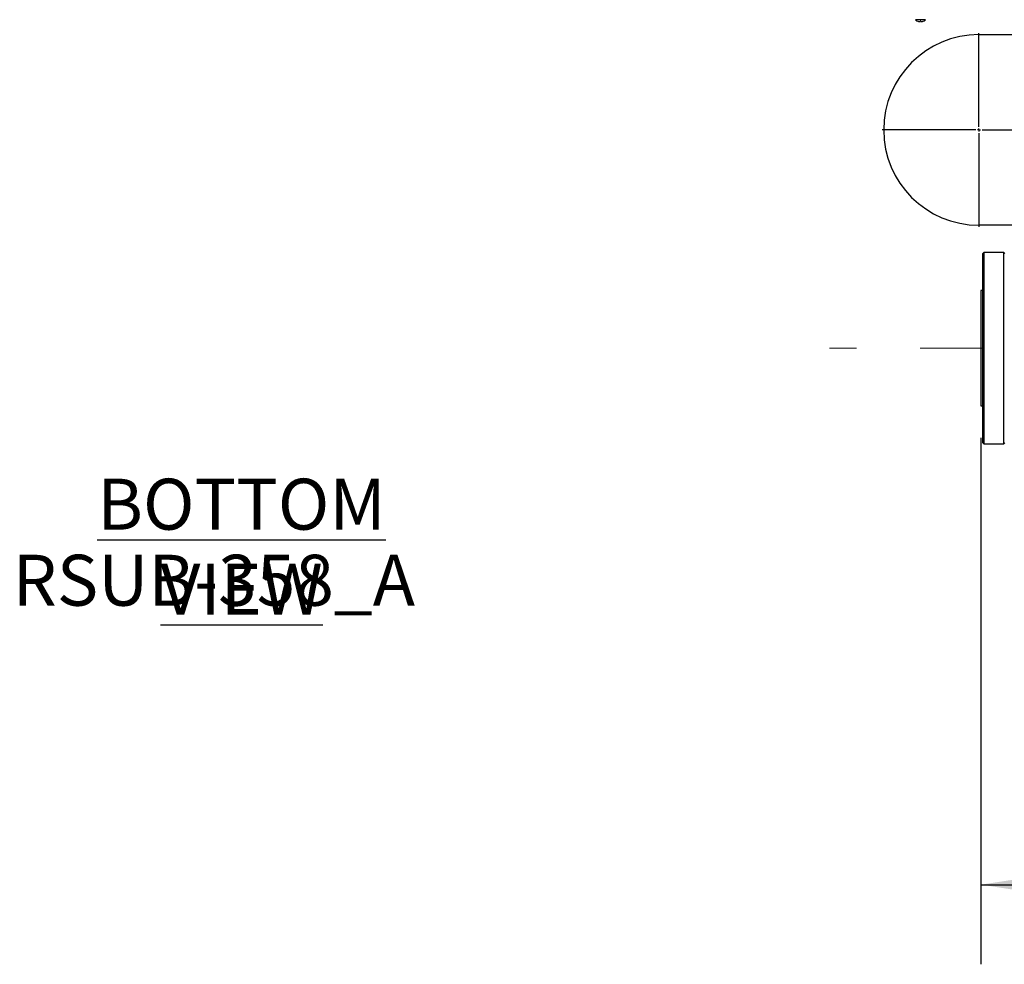
# Model space of a CAD drawing. Units: inches. Extents: x 1.3 to 15.4, y 0.5 to 10.6.
# Drawn here: x 6.1 to 7.6, y 0.5 to 2 of the extents above; entities that cross this region are included whole.
import ezdxf

# ---------------------------------------------------------------- set-up
doc = ezdxf.new("R2010")
doc.units = ezdxf.units.IN
doc.header["$MEASUREMENT"] = 0
doc.linetypes.add('CENTERX2', pattern=[0.8, 0.5, -0.1, 0.1, -0.1])
doc.layers.add('FORMAT', color=7, linetype='Continuous')
doc.styles.add('SLDTEXTSTYLE0', font='TXT', dxfattribs={"width": 0.605})
doc.dimstyles.new('SLDDIMSTYLE1', dxfattribs={"dimtxt": 0.08, "dimasz": 0.13, "dimexe": 0, "dimexo": 0.0625, "dimgap": 0.02, "dimtad": 0, "dimtih": 1, "dimtoh": 1, "dimlfac": 20, "dimrnd": 1e-09, "dimzin": 12, "dimdsep": 46, "dimtxsty": 'SLDTEXTSTYLE0', "dimsah": 1, "dimcen": 0.09, "dimadec": 0, "dimazin": 3, "dimtfac": 1, "dimtofl": 0, "dimtmove": 0, "dimatfit": 3, "dimfxl": 0, "dimfrac": 2, "dimtolj": 1, "dimtzin": 12, "dimarcsym": 0})

# ---------------------------------------------------------------- blocks, each defined once
blk = doc.blocks.new('_D_46')
at = {"layer": 'FORMAT'}
for p, q in [((7.5722, 1.3131), (7.5722, 0.4865)), ((9.0879, 1.1275), (9.0879, 0.4865)), ((7.5722, 0.6115), (7.8835, 0.6115)), ((7.9874, 0.6114), (7.9599, 0.6114)), ((7.9599, 0.6114), (7.9599, 0.4886)), ((8.1707, 0.6114), (8.1982, 0.6114)), ((8.1982, 0.6114), (8.1982, 0.4886)), ((9.0879, 0.6115), (8.2746, 0.6115)), ((7.9599, 0.4886), (7.9874, 0.4886)), ((8.1982, 0.4886), (8.1707, 0.4886))]:
    blk.add_line(p, q, dxfattribs=at)
for points in [[(7.5722, 0.6115), (7.7022, 0.5915), (7.7022, 0.6315)], [(9.0879, 0.6115), (8.9579, 0.6315), (8.9579, 0.5915)]]:
    blk.add_solid(points, dxfattribs=at)
at = {"layer": 'FORMAT', "char_height": 0.08, "attachment_point": 1, "style": 'SLDTEXTSTYLE0'}
for s, insert in [('30.31', (7.9415, 0.7328)), ('770', (7.9874, 0.5917))]:
    blk.add_mtext(s, dxfattribs=dict(at, insert=insert))
blk = doc.blocks.new('SW_CENTERMARKSYMBOL_15')
at = {"layer": 'FORMAT', "color": 0}
for p, q in [((0, 0.005), (0, 0.1521)), ((-0.005, 0), (-0.1521, 0)), ((0, 0), (-0.0025, 0)), ((0, 0), (0, 0.0025)), ((0, 0), (0, -0.0025)), ((0, 0), (0.0025, 0)), ((0.005, 0), (0.1521, 0)), ((0, -0.005), (0, -0.1521))]:
    blk.add_line(p, q, dxfattribs=at)

msp = doc.modelspace()

# ---------------------------------------------------------------- linework, layer by layer
at = {"color": 7, "linetype": 'Continuous', "lineweight": 25}
for p, q in [((7.48541, 1.96934), (7.46931, 1.96934)), ((7.48519, 1.96888), (7.46954, 1.96888)), ((7.47314, 1.96693), (7.47309, 1.96693)), ((7.47506, 1.96642), (7.47512, 1.96641)), ((7.47662, 1.96641), (7.47664, 1.96642)), ((7.47668, 1.96693), (7.47664, 1.96642)), ((7.47805, 1.96693), (7.47668, 1.96693)), ((7.47809, 1.96642), (7.47805, 1.96693)), ((7.47809, 1.96642), (7.47811, 1.96641)), ((7.47961, 1.96641), (7.47967, 1.96642)), ((7.48164, 1.96693), (7.48159, 1.96693)), ((7.56913, 1.94586), (7.78788, 1.94586)), ((7.78788, 1.64665), (7.56913, 1.64665)), ((7.57668, 1.60373), (7.57518, 1.60223)), ((7.57518, 1.30523), (7.57518, 1.60223)), ((7.60818, 1.60373), (7.57668, 1.60373)), ((7.57668, 1.60373), (7.57668, 1.30373)), ((7.60968, 1.60223), (7.60818, 1.60373)), ((7.60818, 1.34767), (7.60818, 1.60373)), ((7.57518, 1.54436), (7.57218, 1.54436)), ((7.57218, 1.54436), (7.57218, 1.38965)), ((7.57218, 1.38965), (7.57218, 1.36311)), ((7.57218, 1.36311), (7.57518, 1.36311)), ((7.60818, 1.30373), (7.60818, 1.34767)), ((7.57518, 1.30523), (7.57668, 1.30373)), ((7.57668, 1.30373), (7.60818, 1.30373)), ((7.60818, 1.30373), (7.60968, 1.30523))]:
    msp.add_line(p, q, dxfattribs=at)
for centre, radius, start, end in [((7.46989, 1.96934), 0.000575, 180, 231.96711), ((7.47736, 1.97889), 0.01271, 231.96711, 250.31841), ((7.47736, 1.97895), 0.01274, 250.64343, 259.60428), ((7.47677, 1.97708), 0.01079, 261.23522, 266.56291), ((7.47616, 1.96672), 0.000422, 264.49746, 275.50254), ((7.47589, 1.96843), 0.00215, 278.31476, 289.96144), ((7.47884, 1.96843), 0.00215, 250.03856, 261.68524), ((7.47857, 1.96684), 0.000536, 265.6767, 274.3233), ((7.47796, 1.97708), 0.01079, 273.43709, 278.76478), ((7.47737, 1.97895), 0.01274, 280.39572, 289.35657), ((7.47736, 1.97889), 0.01271, 289.68159, 308.03289), ((7.48484, 1.96934), 0.000575, 308.03289, 360), ((7.56913, 1.79625), 0.14961, 90, 270)]:
    msp.add_arc(centre, radius, start, end, dxfattribs=at)
at = {"layer": 'FORMAT', "linetype": 'CENTERX2', "lineweight": 18}
msp.add_line((8.17661, 1.45373), (7.33468, 1.45373), dxfattribs=at)

# ---------------------------------------------------------------- block references
at = {"layer": 'FORMAT'}
msp.add_blockref('SW_CENTERMARKSYMBOL_15', (7.56913, 1.79625), dxfattribs=at)

# ---------------------------------------------------------------- texts
at = {"layer": 'FORMAT', "char_height": 0.08, "attachment_point": 2, "style": 'SLDTEXTSTYLE0'}
for s, insert in [('{\\LBOTTOM VIEW}', (6.41134, 1.24878)), ('RSUB-358_A', (6.36776, 1.12941))]:
    msp.add_mtext(s, dxfattribs=dict(at, insert=insert))

# ---------------------------------------------------------------- dimensions: what is measured, and where the dimension line sits
at = {"layer": 'FORMAT'}
dim = msp.add_linear_dim(base=(9.08788, 0.6115), p1=(7.57218, 1.36311), p2=(9.08788, 1.1775), angle=0, dimstyle='SLDDIMSTYLE1', dxfattribs=at)
dim.commit()
dim.dimension.update_dxf_attribs({"geometry": '_D_46', "text_midpoint": (8.07902, 0.6115), "dimtype": 160})

doc.saveas('drawing.dxf')
